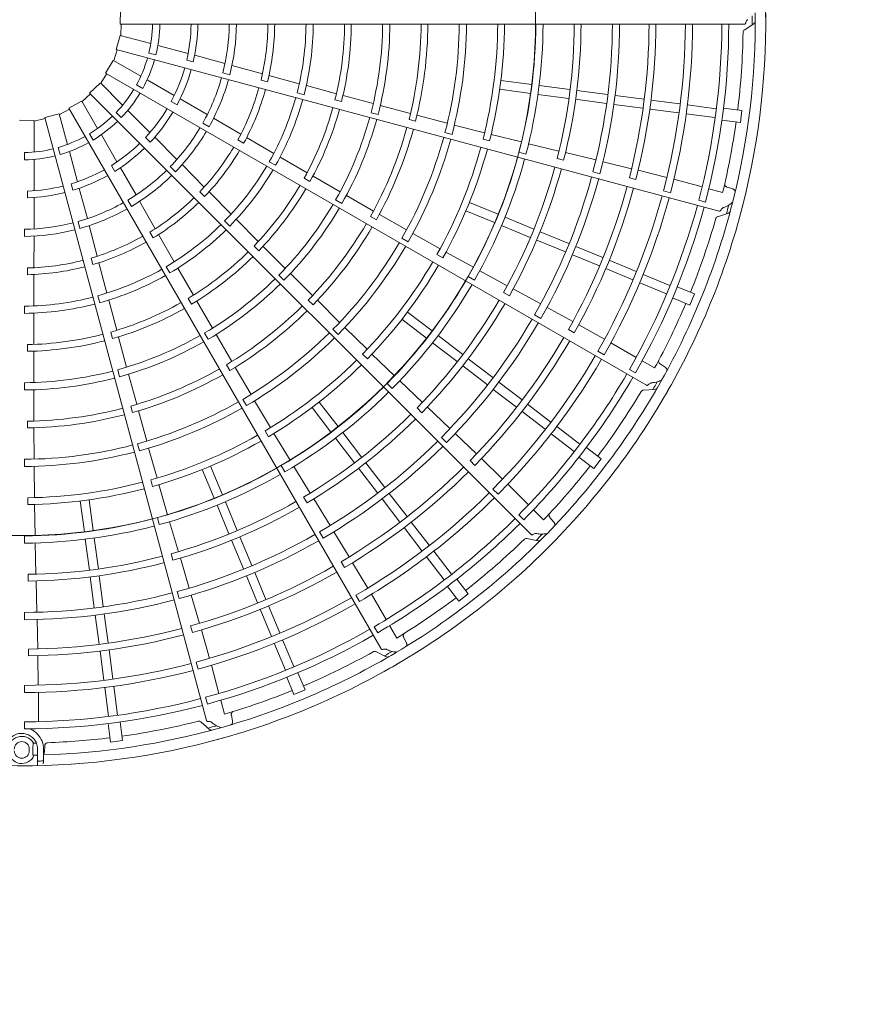
# Model space of a CAD drawing. Extents: x 0 to 423, y 0 to 297.
# Drawn here: x 103 to 122, y 150 to 173 of the extents above; entities that cross this region are included whole.
import ezdxf

# ---------------------------------------------------------------- set-up
doc = ezdxf.new("R2010")
doc.units = 0
doc.layers.get('0').update_dxf_attribs({"linetype": 'CONTINUOUS'})
doc.layers.add('DD0', color=7, linetype='CONTINUOUS')
doc.layers.add('M0', color=3, linetype='CONTINUOUS')
doc.styles.get("Standard").update_dxf_attribs({"font": 'txt', "bigfont": 'BIGFONT'})
doc.dimstyles.new('LEADSTYL', dxfattribs={"dimtxt": 3.2, "dimasz": 3, "dimexe": 0.18, "dimexo": 0.0625, "dimgap": 1, "dimtad": 0, "dimtih": 1, "dimtoh": 1, "dimdec": 4, "dimzin": 0, "dimdsep": 46, "dimtxsty": 'STANDARD', "dimblk1": 'OPEN', "dimblk2": 'OPEN', "dimsah": 1, "dimcen": 0.09, "dimadec": 0, "dimazin": 0, "dimtfac": 1, "dimtdec": 4, "dimtofl": 0, "dimtmove": 0, "dimatfit": 3, "dimfxl": 1, "dimtolj": 1, "dimtzin": 0, "dimarcsym": 0})

# ---------------------------------------------------------------- blocks, each defined once
blk = doc.blocks.new('_OPEN')
at = {"color": 0, "lineweight": 13}
for p, q in [((-0.965926, 0.258819), (0, 0)), ((0, 0), (-1, 0)), ((0, 0), (-0.965926, -0.258819))]:
    blk.add_line(p, q, dxfattribs=at)

msp = doc.modelspace()

# ---------------------------------------------------------------- linework, layer by layer
at = {"layer": 'M0', "color": 1, "linetype": 'CONTINUOUS', "lineweight": 13}
for p, q in [((105.135062, 172.974356), (105.144915, 173.312089)), ((105.135062, 172.974356), (105.144915, 173.312089)), ((105.135062, 172.974356), (119.633446, 172.974356)), ((105.153364, 172.713305), (105.163368, 172.974362)), ((119.626392, 172.840551), (119.849808, 172.987622)), ((105.042844, 172.385894), (105.139773, 172.709569)), ((105.84999, 172.526644), (105.142, 172.716349)), ((104.992957, 172.129001), (105.070187, 172.378574)), ((105.042844, 172.385894), (119.047207, 168.633436)), ((106.716454, 172.294476), (106.015237, 172.482366)), ((105.966735, 172.261035), (105.804082, 172.304618)), ((106.835729, 172.102481), (106.684493, 172.143005)), ((107.572339, 172.065142), (106.869873, 172.253367)), ((104.801463, 171.841352), (104.978862, 172.12891)), ((105.617535, 171.7684), (104.982768, 172.134883)), ((108.442419, 171.826703), (107.734882, 172.019869)), ((104.686786, 171.606124), (104.825979, 171.827204)), ((104.801463, 171.841352), (117.357431, 164.59216)), ((106.394385, 171.319886), (105.765691, 171.682862)), ((107.684357, 171.8008), (107.52174, 171.844373)), ((109.296531, 171.593957), (108.59354, 171.785067)), ((104.427368, 171.377838), (104.673149, 171.609684)), ((105.196753, 171.096157), (104.678468, 171.614442)), ((105.661557, 171.481627), (105.515727, 171.565822)), ((108.408735, 171.679754), (108.559899, 171.639035)), ((110.160129, 171.360322), (109.465174, 171.548908)), ((114.665945, 171.369387), (113.951062, 171.463503)), ((114.693355, 171.577592), (113.978473, 171.671708)), ((115.581745, 171.460633), (114.866852, 171.554751)), ((104.255718, 171.180305), (104.447388, 171.357827)), ((104.427368, 171.377838), (114.679274, 161.125932)), ((107.16175, 170.876847), (106.531937, 171.240471)), ((109.245353, 171.381097), (109.407975, 171.337442)), ((111.014525, 171.130632), (110.31714, 171.318075)), ((115.554334, 171.252428), (114.839441, 171.346546)), ((116.4288, 171.137302), (115.713934, 171.231416)), ((116.456211, 171.345508), (115.741345, 171.439622)), ((117.302935, 171.234034), (116.629716, 171.322665)), ((103.729128, 170.880565), (103.960213, 171.00243)), ((103.946055, 171.026941), (104.243467, 171.187274)), ((103.946055, 171.026941), (111.195247, 158.470972)), ((104.616319, 170.555727), (104.249836, 171.190494)), ((106.459904, 171.103563), (106.32431, 171.181848)), ((110.126377, 171.218983), (110.277629, 171.1786)), ((111.878843, 170.901368), (111.177351, 171.087467)), ((117.275524, 171.025829), (116.602304, 171.11446)), ((118.108366, 170.916183), (117.435149, 171.004814)), ((118.135777, 171.124389), (117.46256, 171.213019)), ((118.975555, 171.01383), (118.309282, 171.101546)), ((119.575697, 170.970122), (119.146718, 171.026598)), ((103.142903, 170.72733), (103.397655, 170.785233)), ((103.390323, 170.812573), (103.719098, 170.890467)), ((103.390323, 170.812573), (107.142781, 156.80821)), ((103.915789, 170.183938), (103.726084, 170.891929)), ((105.165052, 170.807761), (105.045982, 170.926832)), ((105.831048, 170.461862), (105.317722, 170.975188)), ((107.940471, 170.421339), (107.307037, 170.791047)), ((110.962794, 170.920716), (111.125446, 170.877182)), ((112.73447, 170.677534), (112.030397, 170.861963)), ((118.948145, 170.805624), (118.281978, 170.893327)), ((119.539149, 170.692515), (119.575697, 170.970122)), ((102.798045, 170.749344), (103.135777, 170.739491)), ((103.142903, 170.006129), (103.142903, 170.739094)), ((107.201535, 170.59252), (107.055737, 170.676697)), ((111.844791, 170.761864), (111.996135, 170.721773)), ((113.600472, 170.455846), (112.89714, 170.633801)), ((119.539149, 170.692515), (119.11017, 170.748991)), ((104.511056, 170.285362), (104.426861, 170.431193)), ((105.064833, 169.778877), (104.701857, 170.407571)), ((105.838346, 170.235953), (105.727634, 170.346665)), ((106.457599, 169.835311), (105.943358, 170.349552)), ((108.705241, 169.975463), (108.075666, 170.342009)), ((112.680496, 170.461419), (112.84317, 170.417964)), ((114.458086, 170.240441), (113.751481, 170.41412)), ((103.744138, 169.95003), (103.700555, 170.112684)), ((107.869902, 170.288116), (108.005376, 170.20966)), ((113.563928, 170.307823), (113.715348, 170.267952)), ((115.326627, 170.029483), (114.62138, 170.199319)), ((102.916561, 169.824618), (102.916561, 169.993009)), ((104.147957, 169.317475), (103.960067, 170.018692)), ((109.478943, 169.526274), (108.856478, 169.888302)), ((114.39834, 170.002709), (114.561026, 169.959272)), ((115.283483, 169.855514), (115.434931, 169.815663)), ((116.186258, 169.822394), (115.479022, 169.993434)), ((103.142903, 169.1091), (103.142903, 169.835053)), ((105.013413, 169.558777), (104.935127, 169.694371)), ((105.507872, 169.011512), (105.144249, 169.641325)), ((106.422439, 169.550375), (106.303395, 169.669419)), ((107.091892, 169.193776), (106.575729, 169.714831)), ((108.600714, 169.783102), (108.746496, 169.698846)), ((117.013691, 169.620222), (116.349808, 169.782324)), ((109.40976, 169.398487), (109.545406, 169.320332)), ((110.244778, 169.083277), (109.61967, 169.444829)), ((116.116119, 169.543763), (116.278787, 169.500253)), ((116.961947, 169.412109), (117.113322, 169.371872)), ((117.830124, 169.413068), (117.165911, 169.583344)), ((104.041322, 169.118183), (104.000799, 169.269418)), ((118.649538, 169.198024), (117.993894, 169.373909)), ((119.361774, 169.150078), (119.228535, 169.195106)), ((102.988321, 168.944198), (102.988321, 169.100768)), ((103.142903, 168.223023), (103.142903, 168.950269)), ((104.377291, 168.46159), (104.189066, 169.164056)), ((106.989246, 169.083357), (107.099798, 168.972511)), ((107.715201, 168.565156), (107.201948, 169.082158)), ((111.020307, 168.638123), (110.390884, 168.99944)), ((117.752495, 169.105575), (117.915138, 169.061968)), ((119.126746, 169.070006), (118.805739, 169.156121)), ((105.400163, 168.745385), (105.315986, 168.891183)), ((105.95451, 168.22767), (105.590794, 168.864563)), ((110.140479, 168.893903), (110.286322, 168.809754)), ((113.913937, 168.562856), (113.247773, 168.83879)), ((118.570612, 168.886218), (118.726778, 168.844357)), ((110.951309, 168.512186), (111.08712, 168.43429)), ((111.788847, 168.200463), (111.156498, 168.560835)), ((113.833573, 168.368839), (113.167408, 168.644773)), ((114.741784, 168.21995), (114.07561, 168.495889)), ((119.005762, 168.506016), (119.25963, 168.590252)), ((104.204373, 168.232408), (104.1608, 168.395025)), ((104.605837, 167.588859), (104.419354, 168.298187)), ((107.56445, 168.406403), (107.683457, 168.287286)), ((108.346281, 167.931023), (107.838725, 168.441821)), ((114.66142, 168.025934), (113.995246, 168.301872)), ((102.916561, 168.046404), (102.916561, 168.214758)), ((103.137782, 167.320877), (103.141242, 168.0543)), ((105.826783, 168.147579), (105.904879, 168.011898)), ((106.393882, 167.459145), (106.031927, 168.09137)), ((112.567964, 167.762191), (111.934655, 168.116118)), ((115.556657, 167.882419), (114.890508, 168.158347)), ((108.246381, 167.825497), (108.357178, 167.714897)), ((108.971365, 167.304909), (108.461134, 167.815931)), ((111.680777, 168.005681), (111.826662, 167.921604)), ((115.476292, 167.688402), (114.810144, 167.96433)), ((116.345678, 167.555595), (115.718338, 167.815448)), ((112.494354, 167.62867), (112.630295, 167.550967)), ((113.340604, 167.332158), (112.703027, 167.682803)), ((116.265314, 167.361579), (115.637973, 167.621432)), ((104.461733, 167.544555), (104.502051, 167.393284)), ((104.831329, 166.732803), (104.645339, 167.437166)), ((106.207179, 167.344819), (106.291301, 167.198959)), ((117.121763, 167.23413), (116.494425, 167.493983)), ((102.987122, 167.31538), (102.986915, 167.158828)), ((103.134027, 166.435629), (103.136677, 167.164129)), ((106.839333, 166.683284), (106.481276, 167.308042)), ((108.821607, 167.148982), (108.9407, 167.029954)), ((109.605254, 166.674201), (109.090793, 167.186113)), ((113.221365, 167.117991), (113.367264, 167.033928)), ((114.12495, 166.903594), (113.487691, 167.250175)), ((117.041399, 167.040114), (116.41406, 167.299966)), ((117.904312, 166.909988), (117.283444, 167.16716)), ((117.823948, 166.715971), (117.203179, 166.973102)), ((104.621397, 166.670695), (104.664903, 166.508032)), ((114.03825, 166.74672), (114.174224, 166.669029)), ((114.901692, 166.481072), (114.262823, 166.82933)), ((118.472692, 166.712441), (118.072947, 166.878021)), ((118.365539, 166.453753), (118.472692, 166.712441)), ((102.915174, 166.429971), (102.915097, 166.261592)), ((105.060794, 165.868088), (104.876637, 166.56423)), ((106.715525, 166.607209), (106.793921, 166.471702)), ((107.281067, 165.91672), (106.920484, 166.542388)), ((109.506012, 166.570413), (109.617035, 166.460021)), ((110.234332, 166.052541), (109.716801, 166.564298)), ((118.365539, 166.453753), (117.965795, 166.619332)), ((103.131868, 165.540988), (103.134161, 166.261073)), ((112.380806, 165.852572), (111.808757, 166.29152)), ((114.761827, 166.23009), (114.907691, 166.14596)), ((115.648605, 166.071634), (115.049298, 166.400038)), ((112.252965, 165.685966), (111.680916, 166.124914)), ((116.383603, 165.66023), (115.786093, 165.996615)), ((104.921515, 165.826649), (104.962168, 165.675469)), ((107.096055, 165.804867), (107.180283, 165.659071)), ((107.730118, 165.143441), (107.365679, 165.771062)), ((110.079531, 165.892367), (110.198684, 165.773397)), ((110.873468, 165.427553), (110.353341, 165.933333)), ((113.091694, 165.307088), (112.519637, 165.746043)), ((115.54476, 165.884005), (115.680563, 165.80596)), ((102.98661, 165.537009), (102.98675, 165.380459)), ((105.289075, 165.013314), (105.102713, 165.710989)), ((112.963853, 165.140482), (112.391796, 165.579437)), ((117.119438, 165.240433), (116.531657, 165.580019)), ((103.13114, 164.656257), (103.131699, 165.378393)), ((110.767808, 165.317633), (110.879006, 165.207393)), ((111.508481, 164.812199), (110.983382, 165.315913)), ((116.229034, 165.383307), (116.374848, 165.299091)), ((107.607395, 165.068875), (107.686063, 164.93351)), ((113.791441, 164.770153), (113.219406, 165.209091)), ((117.547253, 164.993267), (117.259471, 165.159531)), ((117.794996, 165.009781), (117.677951, 165.08776)), ((105.081417, 164.953157), (105.125041, 164.790529)), ((105.522685, 164.150161), (105.333105, 164.850721)), ((108.176863, 164.380146), (107.809419, 165.008412)), ((113.6636, 164.603547), (113.091565, 165.042485)), ((116.962501, 164.95968), (117.102511, 164.878827)), ((102.914987, 164.651895), (102.915034, 164.483518)), ((111.337874, 164.636191), (111.457045, 164.517231)), ((112.15518, 164.195234), (111.629337, 164.69494)), ((114.468989, 164.250252), (113.93028, 164.663618)), ((103.133389, 163.762052), (103.131587, 164.487808)), ((114.341148, 164.083647), (113.802438, 164.497013)), ((117.284419, 164.479808), (117.551439, 164.495468)), ((107.985881, 164.265496), (108.070182, 164.11974)), ((108.632462, 163.611034), (108.260963, 164.234198)), ((110.198441, 163.631443), (109.759493, 164.203491)), ((115.135428, 163.738875), (114.59672, 164.152241)), ((105.384845, 164.109899), (105.425797, 163.958786)), ((105.756652, 163.297249), (105.564336, 163.999209)), ((110.031836, 163.503601), (109.592887, 164.07565)), ((112.030832, 164.066145), (112.142065, 163.955909)), ((112.796098, 163.586074), (112.269134, 164.087817)), ((115.007587, 163.57227), (114.468879, 163.985635)), ((102.989826, 163.758838), (102.990271, 163.602274)), ((103.138634, 162.877647), (103.134552, 163.605463)), ((108.501953, 163.532205), (108.58083, 163.396942)), ((109.086572, 162.852294), (108.709736, 163.47475)), ((110.743925, 162.920554), (110.30497, 163.492611)), ((113.41159, 162.997271), (112.917701, 163.469598)), ((115.679578, 163.056633), (115.146511, 163.46567)), ((115.807418, 163.223239), (115.274267, 163.632341)), ((105.542504, 163.235935), (105.586208, 163.073327)), ((110.577319, 162.792713), (110.138365, 163.36477)), ((112.596041, 163.379843), (112.71516, 163.260828)), ((105.997667, 162.436426), (105.800113, 163.134507)), ((116.305303, 162.885316), (115.962034, 163.148716)), ((102.915914, 162.873848), (102.916043, 162.705469)), ((111.28086, 162.220807), (110.841922, 162.792842)), ((113.262722, 162.842913), (113.373698, 162.732379)), ((114.015065, 162.409655), (113.524978, 162.889224)), ((116.134847, 162.663176), (115.791579, 162.926575)), ((116.134847, 162.663176), (116.305303, 162.885316)), ((103.148639, 161.983777), (103.138494, 162.709202)), ((107.321552, 161.970469), (107.045618, 162.636634)), ((107.515569, 162.050834), (107.239634, 162.716998)), ((108.876224, 162.726439), (108.960545, 162.580689)), ((109.551553, 162.088973), (109.172961, 162.707751)), ((111.114254, 162.092966), (110.675316, 162.665001)), ((105.851202, 162.394062), (105.892383, 162.242993)), ((106.239927, 161.586007), (106.037035, 162.284785)), ((111.800761, 161.543259), (111.387394, 162.081968)), ((113.79409, 162.182173), (113.913139, 162.063087)), ((114.617176, 161.813714), (114.137314, 162.293857)), ((102.996201, 161.980764), (102.996878, 161.824184)), ((104.306816, 161.19105), (104.212699, 161.905933)), ((104.515021, 161.218462), (104.420905, 161.933344)), ((107.858474, 161.222987), (107.582536, 161.889161)), ((109.398031, 161.996466), (109.476943, 161.861197)), ((110.01297, 161.334688), (109.633822, 161.955723)), ((111.634155, 161.415418), (111.220788, 161.954128)), ((103.16254, 161.099634), (103.147418, 161.827114)), ((107.664457, 161.142623), (107.388519, 161.808797)), ((114.966441, 161.464243), (114.731498, 161.699324)), ((106.004172, 161.518883), (106.047897, 161.356275)), ((106.491502, 160.72835), (106.285962, 161.42403)), ((112.312138, 160.87682), (111.898772, 161.415528)), ((114.392921, 161.583145), (114.507235, 161.46881)), ((115.210017, 161.416074), (115.117143, 161.521689)), ((109.766353, 161.187263), (109.85061, 161.041473)), ((110.455097, 160.606647), (110.100284, 161.190708)), ((112.145532, 160.748979), (111.732167, 161.287686)), ((102.917445, 161.095815), (102.917594, 160.92743)), ((104.423774, 160.302662), (104.329657, 161.017555)), ((104.63198, 160.330072), (104.537862, 161.044966)), ((108.001989, 160.32775), (107.726061, 160.993898)), ((108.196005, 160.408114), (107.920078, 161.074263)), ((114.579671, 161.036306), (114.841645, 160.982322)), ((103.183565, 160.206088), (103.165083, 160.931261)), ((112.827774, 160.20483), (112.418672, 160.737981)), ((106.319269, 160.67873), (106.360481, 160.527646)), ((106.741974, 159.880343), (106.53648, 160.578347)), ((110.27135, 160.496078), (110.349937, 160.360588)), ((112.661168, 160.076988), (112.252132, 160.610055)), ((110.885922, 159.882863), (110.536656, 160.472935)), ((103.004357, 160.202736), (103.005062, 160.046134)), ((103.206021, 159.322149), (103.188187, 160.049555)), ((104.5389, 159.428196), (104.444786, 160.143061)), ((104.747105, 159.455606), (104.652992, 160.170472)), ((108.328812, 159.538729), (108.068959, 160.16607)), ((108.522829, 159.619092), (108.262976, 160.246433)), ((113.221232, 159.749559), (112.957832, 160.092828)), ((106.465603, 159.80177), (106.509256, 159.63914)), ((112.99909, 159.579105), (112.735691, 159.922373)), ((106.980604, 159.062679), (106.789047, 159.71867)), ((110.6136, 159.720324), (110.697771, 159.574484)), ((111.313276, 159.15139), (110.974035, 159.739371)), ((112.99909, 159.579105), (113.221232, 159.749559)), ((108.650277, 158.762644), (108.390425, 159.389982)), ((108.844294, 158.843008), (108.584441, 159.470346)), ((102.918732, 159.317784), (102.918805, 159.149398)), ((103.224893, 158.470584), (103.209647, 159.153802)), ((104.650373, 158.581471), (104.561742, 159.254691)), ((104.858579, 158.608882), (104.769947, 159.282101)), ((106.774501, 159.003435), (106.815343, 158.852221)), ((107.20942, 158.252051), (107.024777, 158.912413)), ((111.036987, 158.986719), (111.117813, 158.846693)), ((111.560191, 158.723431), (111.394096, 159.01131)), ((109.168436, 158.060459), (108.911264, 158.681327)), ((111.783, 158.61386), (111.720626, 158.739915)), ((103.010479, 158.466702), (103.010793, 158.310071)), ((104.968224, 157.77604), (104.879594, 158.449257)), ((108.97442, 157.980094), (108.717289, 158.600863)), ((103.236106, 157.628356), (103.22867, 158.314007)), ((104.760019, 157.74863), (104.671388, 158.421847)), ((111.075841, 158.410178), (111.314916, 158.29023)), ((106.904309, 158.165533), (106.947866, 158.002877)), ((107.432893, 157.434895), (107.257392, 158.090643)), ((109.171966, 157.411715), (109.006386, 157.811459)), ((109.430655, 157.518867), (109.265075, 157.918612)), ((102.919, 157.623755), (102.918974, 157.455368)), ((104.870578, 156.90885), (104.782875, 157.575018)), ((105.078783, 156.936262), (104.991067, 157.602535)), ((109.171966, 157.411715), (109.430655, 157.518867)), ((103.24047, 156.781205), (103.240669, 157.460031)), ((107.123399, 157.347344), (107.165229, 157.19117)), ((107.560631, 156.957612), (107.474704, 157.27867)), ((107.747489, 156.794108), (107.719865, 156.93201)), ((102.918861, 156.77674), (102.918846, 156.615062)), ((104.914285, 156.30871), (104.857809, 156.737688)), ((105.191893, 156.345257), (105.135417, 156.774236)), ((107.011709, 156.780392), (107.211593, 156.602654)), ((103.029051, 156.107672), (103.029051, 156.142673)), ((103.114237, 156.004659), (103.114966, 156.16149)), ((103.114966, 156.16149), (103.115489, 156.284715)), ((103.16931, 156.285641), (103.115489, 156.284715)), ((103.192413, 156.286092), (103.175961, 156.285768)), ((103.221553, 155.886661), (103.221553, 156.142673)), ((103.361554, 156.142673), (103.361554, 155.889162)), ((103.378498, 156.080829), (103.387507, 156.221182)), ((104.914285, 156.30871), (105.191893, 156.345257)), ((103.114237, 156.004659), (103.167866, 156.005563)), ((103.221553, 155.761578), (103.221553, 155.886661)), ((103.361554, 155.838286), (103.361554, 155.889162))]:
    msp.add_line(p, q, dxfattribs=at)
msp.add_circle((102.854084, 173.030571), 11.928, dxfattribs=at)
for centre, radius, start, end in [((102.85402, 173.030355), 17.272672, 359.846268, 375.644354), ((102.853995, 173.030368), 17.027694, 345.740469, 360.712385), ((102.85402, 173.030363), 17.272672, 344.846268, 360.644354), ((102.84497, 173.030315), 16.966719, 359.770789, 360.469668), ((102.854047, 173.030359), 3.037993, 346.179074, 358.943855), ((102.854406, 173.030347), 3.205999, 346.115827, 358.999422), ((102.854011, 173.030363), 3.93192, 346.957087, 359.18392), ((102.854046, 173.03036), 4.088368, 346.882089, 359.215199), ((102.854017, 173.030364), 4.816037, 345.743768, 359.333735), ((102.853203, 173.030392), 4.985173, 345.72065, 359.356025), ((102.853957, 173.030371), 5.716618, 346.334004, 359.438632), ((102.854044, 173.030362), 5.873038, 346.29631, 359.453674), ((102.853986, 173.030368), 6.600732, 345.530664, 359.513851), ((102.85401, 173.030365), 6.76908, 345.51678, 359.525965), ((102.854022, 173.030362), 7.494548, 346.013519, 359.571875), ((102.854032, 173.030364), 7.651067, 345.993795, 359.580616), ((102.854059, 173.030357), 8.378673, 345.436432, 359.617086), ((102.854153, 173.030353), 8.546955, 345.40869, 359.624653), ((102.854153, 173.030346), 9.272409, 345.838935, 359.654064), ((102.853944, 173.030373), 9.429172, 345.827864, 359.65965), ((102.853989, 173.030368), 10.156758, 345.349039, 359.684062), ((102.854137, 173.030355), 10.324988, 345.343922, 359.68928), ((102.854089, 173.030353), 11.050467, 345.737049, 359.709693), ((102.854173, 173.030344), 11.20696, 345.73015, 359.713788), ((102.85404, 173.030364), 11.934721, 345.304343, 359.731144), ((102.853937, 173.03037), 12.103205, 345.300911, 359.734859), ((102.85403, 173.030358), 12.82852, 345.671365, 359.749905), ((102.853993, 173.030364), 12.985158, 345.666393, 359.773836), ((102.854033, 173.030362), 13.712742, 345.270275, 359.766017), ((102.854054, 173.030354), 13.881104, 345.267308, 359.794764), ((102.854034, 173.030364), 14.56451, 345.6154, 359.779692), ((102.853818, 173.03038), 14.721349, 345.61022, 359.799919), ((102.853923, 173.030375), 15.406865, 345.241609, 359.791695), ((102.85406, 173.030366), 15.575116, 345.238804, 359.795399), ((102.854028, 173.030362), 16.253767, 345.228481, 359.802596), ((102.853973, 173.03037), 16.4155, 345.226197, 359.804511), ((102.853954, 173.030366), 16.747733, 352.978987, 359.165363), ((102.854047, 173.030359), 3.037993, 331.179074, 343.943855), ((102.854391, 173.030254), 3.205999, 331.115827, 343.999422), ((102.854014, 173.030373), 3.93192, 331.957087, 344.18392), ((102.854047, 173.03036), 4.088368, 331.882089, 344.215199), ((102.854019, 173.030372), 4.816037, 330.743768, 344.333735), ((102.85324, 173.030609), 4.985173, 330.72065, 344.356025), ((102.854047, 173.030359), 3.037993, 316.179074, 328.943855), ((102.853964, 173.030394), 5.716618, 331.334004, 344.438632), ((102.854045, 173.030362), 5.873038, 331.29631, 344.453674), ((102.854352, 173.030169), 3.205999, 316.115827, 328.999422), ((102.85399, 173.030383), 6.600732, 330.530664, 344.513851), ((102.854019, 173.030381), 3.93192, 316.957087, 329.18392), ((102.854013, 173.030375), 6.76908, 330.51678, 344.525965), ((102.854023, 173.030369), 7.494548, 331.013519, 344.571875), ((102.854034, 173.030368), 7.651067, 330.993795, 344.580616), ((102.854047, 173.030359), 3.037993, 301.179074, 313.943855), ((102.854047, 173.03036), 4.088368, 316.882089, 329.215199), ((102.854058, 173.030354), 8.378673, 330.436432, 344.617086), ((102.854292, 173.030097), 3.205999, 301.115827, 313.999422), ((102.854024, 173.030379), 4.816037, 315.743768, 329.333735), ((102.854148, 173.030326), 8.546955, 330.40869, 344.624653), ((102.854146, 173.030319), 9.272409, 330.838935, 344.654064), ((102.854485, 173.030282), 16.747195, 346.321521, 352.021086), ((102.854047, 173.030359), 3.037993, 286.179074, 298.943855), ((102.853332, 173.03081), 4.985173, 315.72065, 329.356025), ((102.853951, 173.030399), 9.429172, 330.827864, 344.65965), ((102.853993, 173.030383), 10.156758, 330.349039, 344.684062), ((102.854047, 173.030359), 3.037993, 271.179074, 283.943855), ((102.854216, 173.030042), 3.205999, 286.115827, 298.999422), ((102.854025, 173.030387), 3.93192, 301.957087, 314.18392), ((102.854047, 173.030361), 4.088368, 301.882089, 314.215199), ((102.853975, 173.030414), 5.716618, 316.334004, 329.438632), ((102.854133, 173.030332), 10.324988, 330.343922, 344.68928), ((102.854086, 173.030342), 11.050467, 330.737049, 344.709693), ((102.854128, 173.030009), 3.205999, 271.115827, 283.999422), ((102.854046, 173.030363), 5.873038, 316.29631, 329.453674), ((102.854165, 173.030312), 11.20696, 330.73015, 344.713788), ((102.854042, 173.030366), 11.934721, 330.304343, 344.731144), ((102.853999, 173.030397), 6.600732, 315.530664, 329.513851), ((102.853944, 173.030399), 12.103205, 330.300911, 344.734859), ((102.85403, 173.030363), 12.82852, 330.671365, 344.749905), ((102.854033, 173.030392), 3.93192, 286.957087, 299.18392), ((102.854048, 173.03036), 4.088368, 286.882089, 299.215199), ((102.85403, 173.030384), 4.816037, 300.743768, 314.333735), ((102.853473, 173.030979), 4.985173, 300.72065, 314.356025), ((102.854018, 173.030383), 6.76908, 315.51678, 329.525965), ((102.853996, 173.030378), 12.985158, 330.666393, 344.773836), ((102.854034, 173.030365), 13.712742, 330.270275, 344.766017), ((102.854043, 173.030395), 3.93192, 271.957087, 284.18392), ((102.854027, 173.030374), 7.494548, 316.013519, 329.571875), ((102.854053, 173.030352), 13.881104, 330.267308, 344.794764), ((102.854036, 173.030367), 14.56451, 330.6154, 344.779692), ((102.853831, 173.030438), 14.721349, 330.61022, 344.799919), ((102.854048, 173.03036), 4.088368, 271.882089, 284.215199), ((102.853992, 173.030431), 5.716618, 301.334004, 314.438632), ((102.854037, 173.030371), 7.651067, 315.993795, 329.580616), ((102.853932, 173.030407), 15.406865, 330.241609, 344.791695), ((102.854062, 173.030363), 15.575116, 330.238804, 344.795399), ((102.854037, 173.030388), 4.816037, 285.743768, 299.333735), ((102.854047, 173.030363), 5.873038, 301.29631, 314.453674), ((102.854057, 173.030351), 8.378673, 315.436432, 329.617086), ((102.854029, 173.030367), 16.253767, 330.228481, 344.802596), ((102.853979, 173.030389), 16.4155, 330.226197, 344.804511), ((102.854, 173.030381), 17.027694, 330.740469, 345.712385), ((102.854022, 173.03037), 17.272672, 329.846268, 345.644354), ((102.845268, 173.032666), 16.966719, 344.770789, 345.469668), ((102.853653, 173.031107), 4.985173, 285.72065, 299.356025), ((102.854136, 173.030301), 8.546955, 315.40869, 329.624653), ((102.854045, 173.03039), 4.816037, 270.743768, 284.333735), ((102.85401, 173.030408), 6.600732, 300.530664, 314.513851), ((102.854132, 173.030295), 9.272409, 315.838935, 329.654064), ((102.853965, 173.030423), 9.429172, 315.827864, 329.65965), ((102.853959, 173.030389), 16.747733, 337.978987, 344.165363), ((102.85386, 173.031183), 4.985173, 270.72065, 284.356025), ((102.854013, 173.030443), 5.716618, 286.334004, 299.438632), ((102.854026, 173.030389), 6.76908, 300.51678, 314.525965), ((102.854048, 173.030363), 5.873038, 286.29631, 299.453674), ((102.854001, 173.030396), 10.156758, 315.349039, 329.684062), ((102.854123, 173.030311), 10.324988, 315.343922, 329.68928), ((102.854032, 173.030379), 7.494548, 301.013519, 314.571875), ((102.85404, 173.030374), 7.651067, 300.993795, 314.580616), ((102.854049, 173.030363), 5.873038, 271.29631, 284.453674), ((102.854036, 173.030449), 5.716618, 271.334004, 284.438632), ((102.85408, 173.030333), 11.050467, 315.737049, 329.709693), ((102.854149, 173.030283), 11.20696, 315.73015, 329.713788), ((102.854024, 173.030416), 6.600732, 285.530664, 299.513851), ((102.854034, 173.030394), 6.76908, 285.51678, 299.525965), ((102.854054, 173.030349), 8.378673, 300.436432, 314.617086), ((102.854118, 173.03028), 8.546955, 300.40869, 314.624653), ((102.854044, 173.030367), 11.934721, 315.304343, 329.731144), ((102.853958, 173.030424), 12.103205, 315.300911, 329.734859), ((102.854044, 173.030396), 6.76908, 270.51678, 284.525965), ((102.85404, 173.03042), 6.600732, 270.530664, 284.513851), ((102.854037, 173.030383), 7.494548, 286.013519, 299.571875), ((102.854113, 173.030275), 9.272409, 300.838935, 314.654064), ((102.854032, 173.030367), 12.82852, 315.671365, 329.749905), ((102.854003, 173.030391), 12.985158, 315.666393, 329.773836), ((102.854451, 173.030172), 16.747195, 331.321521, 337.021086), ((102.854044, 173.030375), 7.651067, 285.993795, 299.580616), ((102.853984, 173.030442), 9.429172, 300.827864, 314.65965), ((102.854036, 173.030368), 13.712742, 315.270275, 329.766017), ((102.854051, 173.030351), 13.881104, 315.267308, 329.794764), ((102.854044, 173.030384), 7.494548, 271.013519, 284.571875), ((102.854052, 173.030348), 8.378673, 285.436432, 299.617086), ((102.854012, 173.030407), 10.156758, 300.349039, 314.684062), ((102.854049, 173.030375), 7.651067, 270.993795, 284.580616), ((102.854095, 173.030265), 8.546955, 285.40869, 299.624653), ((102.854108, 173.030293), 10.324988, 300.343922, 314.68928), ((102.854038, 173.030369), 14.56451, 315.6154, 329.779692), ((102.853859, 173.030491), 14.721349, 315.61022, 329.799919), ((102.854072, 173.030325), 11.050467, 300.737049, 314.709693), ((102.854126, 173.03026), 11.20696, 300.73015, 314.713788), ((102.853948, 173.030435), 15.406865, 315.241609, 329.791695), ((102.854062, 173.030359), 15.575116, 315.238804, 329.795399), ((102.854049, 173.030347), 8.378673, 270.436432, 284.617086), ((102.854089, 173.030261), 9.272409, 285.838935, 299.654064), ((102.854008, 173.030455), 9.429172, 285.827864, 299.65965), ((102.854032, 173.030371), 16.253767, 315.228481, 329.802596), ((102.854069, 173.030255), 8.546955, 270.40869, 284.624653), ((102.853989, 173.030406), 16.4155, 315.226197, 329.804511), ((102.854007, 173.030392), 17.027694, 315.740469, 330.712385), ((102.846164, 173.034859), 16.966719, 329.770789, 330.469668), ((102.854046, 173.030368), 11.934721, 300.304343, 314.731144), ((102.853978, 173.030445), 12.103205, 300.300911, 314.734859), ((102.854025, 173.030376), 17.272672, 314.846268, 330.644354), ((102.85397, 173.030411), 16.747733, 322.978987, 329.165363), ((102.854026, 173.030414), 10.156758, 285.349039, 299.684062), ((102.854062, 173.030253), 9.272409, 270.838935, 284.654064), ((102.854089, 173.030279), 10.324988, 285.343922, 299.68928), ((102.854035, 173.030371), 12.82852, 300.671365, 314.749905), ((102.854034, 173.030462), 9.429172, 270.827864, 284.65965), ((102.854013, 173.030401), 12.985158, 300.666393, 314.773836), ((102.854063, 173.03032), 11.050467, 285.737049, 299.709693), ((102.854098, 173.030243), 11.20696, 285.73015, 299.713788), ((102.854039, 173.030371), 13.712742, 300.270275, 314.766017), ((102.854041, 173.030418), 10.156758, 270.349039, 284.684062), ((102.854067, 173.030271), 10.324988, 270.343922, 284.68928), ((102.854049, 173.030351), 13.881104, 300.267308, 314.794764), ((102.854049, 173.030368), 11.934721, 285.304343, 299.731144), ((102.854041, 173.030371), 14.56451, 300.6154, 314.779692), ((102.8539, 173.030535), 14.721349, 300.61022, 314.799919), ((102.854388, 173.030074), 16.747195, 316.321521, 322.021086), ((102.854052, 173.030317), 11.050467, 270.737049, 284.709693), ((102.854002, 173.03046), 12.103205, 285.300911, 299.734859), ((102.854066, 173.030234), 11.20696, 270.73015, 284.713788), ((102.853971, 173.030458), 15.406865, 300.241609, 314.791695), ((102.854038, 173.030374), 12.82852, 285.671365, 299.749905), ((102.854062, 173.030355), 15.575116, 300.238804, 314.795399), ((102.854025, 173.030409), 12.985158, 285.666393, 299.773836), ((102.854051, 173.030367), 11.934721, 270.304343, 284.731144), ((102.854036, 173.030375), 16.253767, 300.228481, 314.802596), ((102.85403, 173.030468), 12.103205, 270.300911, 284.734859), ((102.854003, 173.030419), 16.4155, 300.226197, 314.804511), ((102.854042, 173.030373), 13.712742, 285.270275, 299.766017), ((102.854047, 173.03035), 13.881104, 285.267308, 299.794764), ((102.854031, 173.030381), 17.272672, 299.846268, 315.644354), ((102.854017, 173.030402), 17.027694, 300.740469, 315.712385), ((102.853986, 173.030429), 16.747733, 307.978987, 314.165363), ((102.847598, 173.036746), 16.966719, 314.770789, 315.469668), ((102.854042, 173.030375), 12.82852, 270.671365, 284.749905), ((102.854039, 173.030413), 12.985158, 270.666393, 284.773836), ((102.854045, 173.030372), 14.56451, 285.6154, 299.779692), ((102.853951, 173.030568), 14.721349, 285.61022, 299.799919), ((102.854046, 173.030374), 13.712742, 270.270275, 284.766017), ((102.854045, 173.030351), 13.881104, 270.267308, 284.794764), ((102.854, 173.030474), 15.406865, 285.241609, 299.791695), ((102.854303, 173.029995), 16.747195, 301.321521, 307.021086), ((102.85406, 173.030352), 15.575116, 285.238804, 299.795399), ((102.854049, 173.030373), 14.56451, 270.6154, 284.779692), ((102.85404, 173.030377), 16.253767, 285.228481, 299.802596), ((102.854008, 173.030585), 14.721349, 270.61022, 284.799919), ((102.85402, 173.030429), 16.4155, 285.226197, 299.804511), ((102.854029, 173.030408), 17.027694, 285.740469, 300.712385), ((102.854007, 173.030443), 16.747733, 292.978987, 299.165363), ((102.849471, 173.038198), 16.966719, 299.770789, 300.469668), ((102.854058, 173.030348), 15.575116, 270.238804, 284.795399), ((102.854031, 173.030483), 15.406865, 270.241609, 284.791695), ((102.854037, 173.030385), 17.272672, 284.846268, 300.644354), ((102.854045, 173.030378), 16.253767, 270.228481, 284.802596), ((102.8542, 173.029941), 16.747195, 286.321521, 292.021086), ((102.854039, 173.030433), 16.4155, 270.226197, 284.804511), ((102.854043, 173.030411), 17.027694, 271.707959, 285.712385), ((102.85403, 173.03045), 16.747733, 277.978987, 284.165363), ((102.851655, 173.039115), 16.966719, 284.770789, 285.469668), ((102.85405, 156.125172), 0.315003, 31.11333, 337.125427), ((102.854044, 173.030387), 17.272672, 269.846268, 285.644354), ((102.854087, 173.029916), 16.747195, 272.040472, 277.021086), ((102.854051, 173.030386), 17.272672, 254.846268, 270.644354), ((102.85405, 156.142673), 0.175002, 0.0000534, 179.999947), ((102.85405, 156.107672), 0.175002, 180.000053, 359.999947), ((102.851185, 173.144826), 17.282192, 271.299178, 271.6239)]:
    msp.add_arc(centre, radius, start, end, dxfattribs=at)
at = {"layer": 'M0', "color": 1, "linetype": 'CONTINUOUS', "lineweight": 13, "extrusion": (0, 0, -1)}
for points, knots in [([(119.660196, 172.994839), (119.660606, 172.99767), (119.661015, 173.000502), (119.661823, 173.003953), (119.663985, 173.013187), (119.669, 173.026854), (119.674842, 173.038755), (119.680684, 173.050656), (119.687353, 173.06079), (119.693449, 173.067589), (119.698455, 173.073172), (119.703075, 173.076506), (119.707695, 173.079839)], [0, 0, 0, 0, 1, 1, 1, 2, 2, 2, 3, 3, 3, 4, 4, 4, 4]), ([(119.660196, 172.994839), (119.660606, 172.99767), (119.661015, 173.000502), (119.661823, 173.003953), (119.663985, 173.013187), (119.669, 173.026854), (119.674842, 173.038755), (119.680684, 173.050656), (119.687353, 173.06079), (119.693449, 173.067589), (119.698455, 173.073172), (119.703075, 173.076506), (119.707695, 173.079839)], [0, 0, 0, 0, 1, 1, 1, 2, 2, 2, 3, 3, 3, 4, 4, 4, 4]), ([(119.631414, 172.843857), (119.623988, 172.837875), (119.616563, 172.831894), (119.611009, 172.823223), (119.605455, 172.814552), (119.601773, 172.803191), (119.600541, 172.794821), (119.600045, 172.791451), (119.599946, 172.788565), (119.599915, 172.78672), (119.599913, 172.786613), (119.599911, 172.78651), (119.59991, 172.786407)], [0, 0, 0, 0, 1, 1, 1, 2, 2, 2, 3, 3, 3, 4, 4, 4, 4]), ([(119.65971, 172.994964), (119.659342, 172.993622), (119.658898, 172.99239), (119.65841, 172.991208), (119.656941, 172.987651), (119.655071, 172.98456), (119.652786, 172.982044), (119.650501, 172.979528), (119.647801, 172.977589), (119.644508, 172.976403), (119.641215, 172.975218), (119.637331, 172.974787), (119.633446, 172.974356)], [0, 0, 0, 0, 1, 1, 1, 2, 2, 2, 3, 3, 3, 4, 4, 4, 4]), ([(119.65971, 172.994964), (119.659342, 172.993622), (119.658898, 172.99239), (119.65841, 172.991208), (119.656941, 172.987651), (119.655071, 172.98456), (119.652786, 172.982044), (119.650501, 172.979528), (119.647801, 172.977589), (119.644508, 172.976403), (119.641215, 172.975218), (119.637331, 172.974787), (119.633446, 172.974356)], [0, 0, 0, 0, 1, 1, 1, 2, 2, 2, 3, 3, 3, 4, 4, 4, 4]), ([(119.850171, 172.987862), (119.857646, 172.993925), (119.865122, 172.999989), (119.870662, 173.008629), (119.876202, 173.017269), (119.879806, 173.028486), (119.88104, 173.036871), (119.881608, 173.040731), (119.881674, 173.043991), (119.881681, 173.046083), (119.881682, 173.04619), (119.881682, 173.046293), (119.881682, 173.046397)], [0, 0, 0, 0, 1, 1, 1, 2, 2, 2, 3, 3, 3, 4, 4, 4, 4]), ([(119.228535, 169.195106), (119.221983, 169.19789), (119.215431, 169.200674), (119.209859, 169.203922), (119.204287, 169.207171), (119.199694, 169.210883), (119.194775, 169.215767), (119.189856, 169.220652), (119.18461, 169.226709), (119.180749, 169.234639), (119.176888, 169.24257), (119.174411, 169.252372), (119.173818, 169.259597), (119.173304, 169.26586), (119.174206, 169.270185), (119.175108, 169.274511)], [0, 0, 0, 0, 1, 1, 1, 2, 2, 2, 3, 3, 3, 4, 4, 4, 5, 5, 5, 5]), ([(119.361774, 169.150078), (119.368387, 169.147241), (119.375, 169.144404), (119.380615, 169.141226), (119.386231, 169.138047), (119.390849, 169.134529), (119.39588, 169.129436), (119.400912, 169.124344), (119.406357, 169.117679), (119.410137, 169.111093), (119.413918, 169.104506), (119.416036, 169.097999), (119.416781, 169.092241), (119.417526, 169.086482), (119.4169, 169.081473), (119.416273, 169.076463)], [0, 0, 0, 0, 1, 1, 1, 2, 2, 2, 3, 3, 3, 4, 4, 4, 5, 5, 5, 5]), ([(119.078347, 168.646297), (119.079476, 168.648927), (119.080604, 168.651556), (119.082278, 168.65468), (119.086756, 168.66304), (119.095138, 168.674944), (119.103861, 168.684927), (119.112583, 168.694911), (119.121648, 168.702973), (119.129296, 168.707962), (119.135577, 168.71206), (119.140902, 168.714084), (119.146228, 168.716108)], [0, 0, 0, 0, 1, 1, 1, 2, 2, 2, 3, 3, 3, 4, 4, 4, 4]), ([(119.147418, 168.717181), (119.177727, 168.72851), (119.208037, 168.739838), (119.243798, 168.759731), (119.279558, 168.779623), (119.320771, 168.80808), (119.340954, 168.826926), (119.342841, 168.828688), (119.344544, 168.830366), (119.346247, 168.832044)], [0, 0, 0, 0, 1, 1, 1, 2, 2, 2, 3, 3, 3, 3]), ([(119.011469, 168.507909), (119.002748, 168.504054), (118.994028, 168.500199), (118.986419, 168.49326), (118.97881, 168.486322), (118.972313, 168.476301), (118.968956, 168.468535), (118.967605, 168.465408), (118.966763, 168.462647), (118.966255, 168.460872), (118.966226, 168.46077), (118.966197, 168.460671), (118.966169, 168.460572)], [0, 0, 0, 0, 1, 1, 1, 2, 2, 2, 3, 3, 3, 4, 4, 4, 4]), ([(119.07791, 168.646544), (119.077207, 168.645343), (119.07646, 168.644268), (119.075683, 168.643253), (119.073343, 168.640198), (119.070736, 168.637695), (119.067878, 168.635857), (119.06502, 168.634018), (119.061909, 168.632843), (119.058422, 168.632551), (119.054935, 168.632258), (119.051071, 168.632847), (119.047207, 168.633436)], [0, 0, 0, 0, 1, 1, 1, 2, 2, 2, 3, 3, 3, 4, 4, 4, 4]), ([(119.260043, 168.590389), (119.268833, 168.594311), (119.277623, 168.598234), (119.285211, 168.605146), (119.292798, 168.612058), (119.299183, 168.621959), (119.302545, 168.629739), (119.304093, 168.633321), (119.305, 168.636453), (119.305548, 168.638471), (119.305576, 168.638574), (119.305603, 168.638674), (119.30563, 168.638774)], [0, 0, 0, 0, 1, 1, 1, 2, 2, 2, 3, 3, 3, 4, 4, 4, 4]), ([(117.677951, 165.08776), (117.672343, 165.092145), (117.666735, 165.09653), (117.662193, 165.101109), (117.657652, 165.105689), (117.654176, 165.110463), (117.650689, 165.116455), (117.647202, 165.122446), (117.643703, 165.129655), (117.642026, 165.138314), (117.640349, 165.146973), (117.640493, 165.157083), (117.64179, 165.164215), (117.642915, 165.170397), (117.644905, 165.174342), (117.646896, 165.178287)], [0, 0, 0, 0, 1, 1, 1, 2, 2, 2, 3, 3, 3, 4, 4, 4, 5, 5, 5, 5]), ([(117.794996, 165.009781), (117.800649, 165.005329), (117.806303, 165.000877), (117.810904, 164.996354), (117.815506, 164.991831), (117.819056, 164.987236), (117.822598, 164.981016), (117.82614, 164.974795), (117.829674, 164.966948), (117.831622, 164.959607), (117.833569, 164.952267), (117.83393, 164.945433), (117.83316, 164.939678), (117.832389, 164.933923), (117.830487, 164.929246), (117.828585, 164.92457)], [0, 0, 0, 0, 1, 1, 1, 2, 2, 2, 3, 3, 3, 4, 4, 4, 5, 5, 5, 5]), ([(117.390481, 164.596874), (117.389491, 164.595896), (117.388491, 164.595051), (117.387477, 164.594272), (117.384426, 164.591926), (117.381261, 164.590184), (117.378024, 164.589148), (117.374788, 164.588112), (117.371479, 164.587782), (117.368035, 164.588401), (117.364591, 164.589021), (117.361011, 164.59059), (117.357431, 164.59216)], [0, 0, 0, 0, 1, 1, 1, 2, 2, 2, 3, 3, 3, 4, 4, 4, 4]), ([(117.390839, 164.596523), (117.392609, 164.59877), (117.39438, 164.601018), (117.396805, 164.603603), (117.403295, 164.610518), (117.414472, 164.619847), (117.425481, 164.627233), (117.436491, 164.634619), (117.447333, 164.64006), (117.456012, 164.6429), (117.463139, 164.645232), (117.468807, 164.645809), (117.474475, 164.646386)], [0, 0, 0, 0, 1, 1, 1, 2, 2, 2, 3, 3, 3, 4, 4, 4, 4]), ([(117.475902, 164.647115), (117.508111, 164.650212), (117.54032, 164.65331), (117.58001, 164.663269), (117.619701, 164.673229), (117.666875, 164.690049), (117.691248, 164.703029), (117.693526, 164.704242), (117.695606, 164.705422), (117.697685, 164.706602)], [0, 0, 0, 0, 1, 1, 1, 2, 2, 2, 3, 3, 3, 3]), ([(117.290422, 164.48016), (117.281001, 164.478693), (117.271579, 164.477226), (117.262434, 164.472493), (117.253289, 164.467761), (117.244419, 164.459763), (117.239167, 164.45313), (117.237053, 164.450459), (117.235525, 164.44801), (117.234575, 164.446428), (117.23452, 164.446336), (117.234467, 164.446248), (117.234414, 164.446159)], [0, 0, 0, 0, 1, 1, 1, 2, 2, 2, 3, 3, 3, 4, 4, 4, 4]), ([(117.551873, 164.495493), (117.561379, 164.497007), (117.570885, 164.498521), (117.580003, 164.503233), (117.589121, 164.507946), (117.597851, 164.515858), (117.603112, 164.522502), (117.605534, 164.525561), (117.607221, 164.528352), (117.608273, 164.53016), (117.608327, 164.530252), (117.608379, 164.530341), (117.60843, 164.530431)], [0, 0, 0, 0, 1, 1, 1, 2, 2, 2, 3, 3, 3, 4, 4, 4, 4]), ([(115.117143, 161.521689), (115.112861, 161.527376), (115.108579, 161.533063), (115.105377, 161.538662), (115.102176, 161.544261), (115.100054, 161.549772), (115.098237, 161.556462), (115.096419, 161.563152), (115.094905, 161.57102), (115.095526, 161.579818), (115.096147, 161.588617), (115.098903, 161.598345), (115.102002, 161.604898), (115.104689, 161.610579), (115.107632, 161.613874), (115.110576, 161.617169)], [0, 0, 0, 0, 1, 1, 1, 2, 2, 2, 3, 3, 3, 4, 4, 4, 5, 5, 5, 5]), ([(115.210017, 161.416074), (115.214326, 161.41031), (115.218634, 161.404547), (115.221908, 161.398987), (115.225182, 161.393427), (115.227423, 161.38807), (115.229234, 161.381144), (115.231045, 161.374219), (115.232428, 161.365724), (115.232409, 161.35813), (115.23239, 161.350535), (115.23097, 161.343841), (115.228737, 161.338481), (115.226503, 161.333122), (115.223455, 161.329097), (115.220408, 161.325072)], [0, 0, 0, 0, 1, 1, 1, 2, 2, 2, 3, 3, 3, 4, 4, 4, 5, 5, 5, 5]), ([(114.58556, 161.035092), (114.57608, 161.036114), (114.5666, 161.037135), (114.556542, 161.034931), (114.546483, 161.032726), (114.535846, 161.027296), (114.529056, 161.022249), (114.526322, 161.020217), (114.524212, 161.018246), (114.522885, 161.016964), (114.522809, 161.01689), (114.522735, 161.016818), (114.52266, 161.016746)], [0, 0, 0, 0, 1, 1, 1, 2, 2, 2, 3, 3, 3, 4, 4, 4, 4]), ([(114.712417, 161.121932), (114.711208, 161.121244), (114.710023, 161.120686), (114.708843, 161.120196), (114.705289, 161.11872), (114.70178, 161.117856), (114.698386, 161.117693), (114.694991, 161.11753), (114.69171, 161.118068), (114.688543, 161.119558), (114.685377, 161.121048), (114.682326, 161.12349), (114.679274, 161.125932)], [0, 0, 0, 0, 1, 1, 1, 2, 2, 2, 3, 3, 3, 4, 4, 4, 4]), ([(114.712672, 161.1215), (114.714964, 161.123213), (114.717256, 161.124926), (114.720268, 161.126795), (114.728326, 161.131795), (114.741537, 161.137913), (114.754083, 161.142198), (114.766629, 161.146482), (114.77851, 161.148932), (114.787628, 161.149429), (114.795116, 161.149837), (114.80074, 161.148928), (114.806364, 161.148018)], [0, 0, 0, 0, 1, 1, 1, 2, 2, 2, 3, 3, 3, 4, 4, 4, 4]), ([(114.807932, 161.148352), (114.839844, 161.143008), (114.871757, 161.137664), (114.912673, 161.137011), (114.953589, 161.136358), (115.003509, 161.140397), (115.030411, 161.146626), (115.032926, 161.147208), (115.03524, 161.14781), (115.037554, 161.148411)], [0, 0, 0, 0, 1, 1, 1, 2, 2, 2, 3, 3, 3, 3]), ([(114.842071, 160.982235), (114.851645, 160.981236), (114.861219, 160.980238), (114.871246, 160.98243), (114.881272, 160.984622), (114.891753, 160.990005), (114.898554, 160.995062), (114.901686, 160.99739), (114.904037, 160.999648), (114.905522, 161.001122), (114.905597, 161.001197), (114.90567, 161.00127), (114.905744, 161.001343)], [0, 0, 0, 0, 1, 1, 1, 2, 2, 2, 3, 3, 3, 4, 4, 4, 4]), ([(111.720626, 158.739915), (111.717961, 158.746516), (111.715297, 158.753117), (111.713653, 158.759354), (111.71201, 158.765591), (111.711387, 158.771464), (111.711363, 158.778396), (111.711339, 158.785328), (111.711913, 158.793321), (111.71479, 158.801658), (111.717667, 158.809996), (111.722847, 158.818679), (111.727537, 158.824207), (111.731602, 158.828999), (111.735298, 158.83142), (111.738994, 158.83384)], [0, 0, 0, 0, 1, 1, 1, 2, 2, 2, 3, 3, 3, 4, 4, 4, 5, 5, 5, 5]), ([(111.226226, 158.45853), (111.22488, 158.458178), (111.22359, 158.457946), (111.222323, 158.457778), (111.218508, 158.457272), (111.214896, 158.457346), (111.211575, 158.458067), (111.208254, 158.458788), (111.205224, 158.460157), (111.202551, 158.462415), (111.199878, 158.464674), (111.197562, 158.467823), (111.195247, 158.470972)], [0, 0, 0, 0, 1, 1, 1, 2, 2, 2, 3, 3, 3, 4, 4, 4, 4]), ([(111.22636, 158.458047), (111.229017, 158.459108), (111.231674, 158.460169), (111.235067, 158.461195), (111.244145, 158.463939), (111.258489, 158.46643), (111.271716, 158.467321), (111.284944, 158.468213), (111.297055, 158.467504), (111.30599, 158.465624), (111.313329, 158.46408), (111.318526, 158.461746), (111.323723, 158.459412)], [0, 0, 0, 0, 1, 1, 1, 2, 2, 2, 3, 3, 3, 4, 4, 4, 4]), ([(111.325323, 158.459329), (111.354765, 158.445907), (111.384208, 158.432485), (111.423561, 158.421265), (111.462914, 158.410045), (111.512177, 158.401025), (111.539775, 158.400079), (111.542355, 158.399991), (111.544746, 158.399973), (111.547137, 158.399955)], [0, 0, 0, 0, 1, 1, 1, 2, 2, 2, 3, 3, 3, 3]), ([(111.783, 158.61386), (111.785669, 158.607178), (111.78834, 158.600496), (111.790063, 158.594278), (111.791786, 158.58806), (111.792564, 158.582306), (111.792521, 158.575148), (111.792478, 158.567989), (111.791615, 158.559426), (111.789631, 158.552096), (111.787648, 158.544765), (111.784544, 158.538666), (111.780999, 158.534067), (111.777454, 158.529468), (111.773469, 158.526369), (111.769483, 158.52327)], [0, 0, 0, 0, 1, 1, 1, 2, 2, 2, 3, 3, 3, 4, 4, 4, 5, 5, 5, 5]), ([(111.081215, 158.407482), (111.072322, 158.410922), (111.06343, 158.414362), (111.053144, 158.414837), (111.042857, 158.415311), (111.031177, 158.412819), (111.023312, 158.409701), (111.020146, 158.408445), (111.017598, 158.407088), (111.015984, 158.406193), (111.015891, 158.406141), (111.0158, 158.406091), (111.01571, 158.406041)], [0, 0, 0, 0, 1, 1, 1, 2, 2, 2, 3, 3, 3, 4, 4, 4, 4]), ([(111.315305, 158.290035), (111.324295, 158.286593), (111.333283, 158.283151), (111.343536, 158.282674), (111.353789, 158.282196), (111.365305, 158.284683), (111.373184, 158.287807), (111.376811, 158.289245), (111.379667, 158.290818), (111.381482, 158.291857), (111.381574, 158.29191), (111.381664, 158.291962), (111.381754, 158.292013)], [0, 0, 0, 0, 1, 1, 1, 2, 2, 2, 3, 3, 3, 4, 4, 4, 4]), ([(107.719865, 156.93201), (107.719, 156.939076), (107.718135, 156.946143), (107.718162, 156.952592), (107.718189, 156.959042), (107.719107, 156.964875), (107.720878, 156.971578), (107.722649, 156.97828), (107.725272, 156.985852), (107.730209, 156.993161), (107.735146, 157.00047), (107.742397, 157.007516), (107.748357, 157.011642), (107.753524, 157.015218), (107.757721, 157.0166), (107.761918, 157.017982)], [0, 0, 0, 0, 1, 1, 1, 2, 2, 2, 3, 3, 3, 4, 4, 4, 5, 5, 5, 5]), ([(103.038707, 156.61539), (103.049237, 156.611151), (103.059766, 156.606911), (103.071903, 156.601041), (103.11278, 156.581268), (103.17189, 156.542996), (103.220105, 156.49419), (103.26832, 156.445385), (103.305641, 156.386047), (103.3274, 156.325705), (103.349159, 156.265363), (103.355357, 156.204018), (103.361554, 156.142673)], [0, 0, 0, 0, 1, 1, 1, 2, 2, 2, 3, 3, 3, 4, 4, 4, 4]), ([(107.016202, 156.776397), (107.008503, 156.782021), (107.000804, 156.787646), (106.990991, 156.790766), (106.981177, 156.793887), (106.969251, 156.794503), (106.960847, 156.793526), (106.957463, 156.793133), (106.95465, 156.792482), (106.95286, 156.792035), (106.952756, 156.792009), (106.952656, 156.791984), (106.952556, 156.791958)], [0, 0, 0, 0, 1, 1, 1, 2, 2, 2, 3, 3, 3, 4, 4, 4, 4]), ([(107.169484, 156.788174), (107.168093, 156.788182), (107.166787, 156.788292), (107.16552, 156.788458), (107.161704, 156.788956), (107.158234, 156.789962), (107.155212, 156.791519), (107.152191, 156.793075), (107.149618, 156.795181), (107.147621, 156.798054), (107.145624, 156.800928), (107.144202, 156.804569), (107.142781, 156.80821)], [0, 0, 0, 0, 1, 1, 1, 2, 2, 2, 3, 3, 3, 4, 4, 4, 4]), ([(107.169489, 156.787672), (107.17233, 156.78801), (107.175171, 156.788347), (107.178714, 156.788459), (107.188192, 156.788761), (107.202692, 156.787454), (107.2157, 156.784892), (107.228707, 156.782329), (107.240222, 156.77851), (107.248366, 156.774382), (107.255056, 156.770991), (107.259471, 156.767391), (107.263887, 156.763791)], [0, 0, 0, 0, 1, 1, 1, 2, 2, 2, 3, 3, 3, 4, 4, 4, 4]), ([(107.211919, 156.602365), (107.219711, 156.596714), (107.227502, 156.591062), (107.237282, 156.587947), (107.247062, 156.584832), (107.258829, 156.584254), (107.267248, 156.585232), (107.271123, 156.585683), (107.274289, 156.586463), (107.276312, 156.586997), (107.276415, 156.587024), (107.276515, 156.587051), (107.276615, 156.587078)], [0, 0, 0, 0, 1, 1, 1, 2, 2, 2, 3, 3, 3, 4, 4, 4, 4]), ([(107.265411, 156.763297), (107.290377, 156.742713), (107.315342, 156.722128), (107.35045, 156.701105), (107.385558, 156.680081), (107.430809, 156.658619), (107.457221, 156.650562), (107.45969, 156.649809), (107.461995, 156.649173), (107.4643, 156.648537)], [0, 0, 0, 0, 1, 1, 1, 2, 2, 2, 3, 3, 3, 3]), ([(107.747489, 156.794108), (107.748338, 156.786962), (107.749188, 156.779817), (107.749243, 156.773365), (107.749298, 156.766912), (107.74856, 156.761153), (107.746666, 156.75425), (107.744772, 156.747347), (107.741722, 156.739299), (107.737908, 156.732731), (107.734095, 156.726164), (107.729518, 156.721076), (107.724904, 156.717551), (107.720289, 156.714027), (107.715638, 156.712065), (107.710986, 156.710103)], [0, 0, 0, 0, 1, 1, 1, 2, 2, 2, 3, 3, 3, 4, 4, 4, 5, 5, 5, 5]), ([(103.221553, 156.142673), (103.221448, 156.156517), (103.221342, 156.170362), (103.218645, 156.188811), (103.214031, 156.220381), (103.20183, 156.265435), (103.184937, 156.302585), (103.168045, 156.339735), (103.146462, 156.368981), (103.120998, 156.395254), (103.095534, 156.421528), (103.06619, 156.444829), (103.03406, 156.463071), (103.00193, 156.481313), (102.967013, 156.494495), (102.93035, 156.502168), (102.893686, 156.509842), (102.855274, 156.512006), (102.816318, 156.508234), (102.777362, 156.504461), (102.737862, 156.494751), (102.699306, 156.476009), (102.66075, 156.457268), (102.62314, 156.429493), (102.592493, 156.400833), (102.561846, 156.372172), (102.538162, 156.342624), (102.521664, 156.299449), (102.505167, 156.256275), (102.495857, 156.199474), (102.486546, 156.142673)], [0, 0, 0, 0, 1, 1, 1, 2, 2, 2, 3, 3, 3, 4, 4, 4, 5, 5, 5, 6, 6, 6, 7, 7, 7, 8, 8, 8, 9, 9, 9, 10, 10, 10, 10]), ([(103.387507, 156.221182), (103.388501, 156.228231), (103.389494, 156.235281), (103.391189, 156.241503), (103.392884, 156.247726), (103.395281, 156.253123), (103.398727, 156.259139), (103.402172, 156.265155), (103.406665, 156.271789), (103.413325, 156.277571), (103.419986, 156.283353), (103.428813, 156.288283), (103.435639, 156.290726), (103.441555, 156.292843), (103.445966, 156.293092), (103.450378, 156.29334)], [0, 0, 0, 0, 1, 1, 1, 2, 2, 2, 3, 3, 3, 4, 4, 4, 5, 5, 5, 5]), ([(103.167866, 156.005563), (103.175641, 156.005709), (103.183416, 156.005856), (103.191017, 156.006006), (103.198619, 156.006156), (103.206046, 156.006309), (103.211547, 156.006424), (103.215569, 156.006509), (103.218561, 156.006573), (103.221553, 156.006637)], [0, 0, 0, 0, 1, 1, 1, 2, 2, 2, 3, 3, 3, 3]), ([(103.378498, 156.080829), (103.377469, 156.073707), (103.37644, 156.066585), (103.374824, 156.060338), (103.373207, 156.054092), (103.371003, 156.04872), (103.367387, 156.042542), (103.365711, 156.039679), (103.363732, 156.036643), (103.361554, 156.033676)], [0, 0, 0, 0, 1, 1, 1, 2, 2, 2, 3, 3, 3, 3]), ([(103.221553, 155.886661), (103.221553, 155.886576), (103.221554, 155.88649), (103.221555, 155.886401), (103.221575, 155.88511), (103.221825, 155.882931), (103.222497, 155.880855), (103.223169, 155.878779), (103.224262, 155.876806), (103.225603, 155.875098), (103.226944, 155.87339), (103.228533, 155.871945), (103.230324, 155.870736), (103.232116, 155.869526), (103.234111, 155.868551), (103.236234, 155.86798), (103.238357, 155.867409), (103.240609, 155.867241), (103.24286, 155.867073)], [0, 0, 0, 0, 1, 1, 1, 2, 2, 2, 3, 3, 3, 4, 4, 4, 5, 5, 5, 6, 6, 6, 6]), ([(103.361403, 155.835738), (103.360952, 155.833658), (103.360503, 155.831577), (103.35986, 155.829804), (103.359218, 155.828031), (103.358383, 155.826564), (103.357105, 155.824763), (103.355826, 155.822961), (103.354103, 155.820825), (103.351441, 155.818922), (103.348779, 155.81702), (103.345176, 155.815351), (103.342646, 155.814696), (103.342116, 155.814558), (103.341632, 155.814466), (103.341313, 155.814407), (103.341252, 155.814395), (103.341197, 155.814385), (103.341142, 155.814375)], [0, 0, 0, 0, 1, 1, 1, 2, 2, 2, 3, 3, 3, 4, 4, 4, 5, 5, 5, 6, 6, 6, 6]), ([(103.341144, 155.869581), (103.343393, 155.869838), (103.345644, 155.870094), (103.347743, 155.870757), (103.349842, 155.871419), (103.35179, 155.872486), (103.353526, 155.873758), (103.355262, 155.875029), (103.356786, 155.876504), (103.358052, 155.878332), (103.359319, 155.880159), (103.36033, 155.882339), (103.360885, 155.884256), (103.36144, 155.886173), (103.36154, 155.887827), (103.361553, 155.888902), (103.361554, 155.888991), (103.361554, 155.889077), (103.361554, 155.889162)], [0, 0, 0, 0, 1, 1, 1, 2, 2, 2, 3, 3, 3, 4, 4, 4, 5, 5, 5, 6, 6, 6, 6])]:
    msp.add_open_spline(points, degree=3, knots=knots, dxfattribs=at)

# ---------------------------------------------------------------- leaders
at = {"layer": 'DD0'}
for points in [[(132.704727, 159.198578), (119.347412, 102.570923), (39.147415, 102.570923)], [(138.494965, 157.378571), (123.492516, 96.406403), (43.292519, 96.406403)]]:
    msp.add_leader(points, dimstyle='LEADSTYL', override={"dimldrblk": 'OPEN', "dimlwd": 13, "dimlwe": 13}, dxfattribs=at)

doc.saveas('drawing.dxf')
